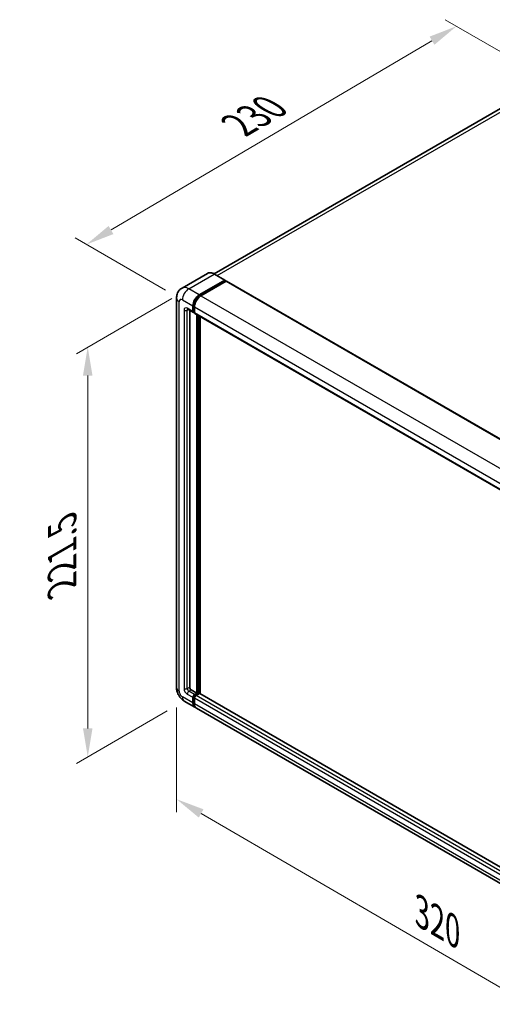
# Model space of a CAD drawing. Units: millimetres. Extents: x -2 to 10234, y 0 to 1264.
# Drawn here: x 689 to 855, y 190 to 535 of the extents above; entities that cross this region are included whole.
import ezdxf

# ---------------------------------------------------------------- set-up
doc = ezdxf.new("R2010")
doc.units = ezdxf.units.MM
for name, color, linetype, lineweight in [('Dimension (ISO)', 7, 'Continuous', 18), ('Visible (ISO)', 7, 'Continuous', 35), ('Visible Narrow (ISO)', 7, 'Continuous', 25)]:
    doc.layers.add(name, color=color, linetype=linetype, lineweight=lineweight)
doc.styles.add('Note Text (TK)', font='MS PGothic.ttf')
doc.dimstyles.new('Default - Method 1b (TK)', dxfattribs={"dimscale": 4, "dimtxt": 2.5, "dimasz": 2.5, "dimexe": 1, "dimexo": 1.5, "dimgap": 1, "dimtad": 1, "dimtoh": 1, "dimrnd": 1e-08, "dimdsep": 46, "dimtxsty": 'Note Text (TK)', "dimcen": 0.09, "dimdle": 5, "dimclrd": 100, "dimclre": 100, "dimclrt": 7, "dimadec": 1, "dimazin": 1, "dimtfac": 1, "dimtmove": 0, "dimatfit": 3, "dimfxl": 1, "dimtolj": 1, "dimlwd": -1, "dimlwe": -1, "dimarcsym": 0})

# ---------------------------------------------------------------- blocks, each defined once
blk = doc.blocks.new('*D38')
at = {"layer": 'Defpoints', "color": 0}
for p in [(842.02, 533.2), (875.96, 513.6), (745.7, 437.08)]:
    blk.add_point(p, dxfattribs=at)
at = {"layer": 'Dimension (ISO)', "color": 100}
for p, q in [((869.99, 517.05), (838.04, 535.49)), ((720.61, 461.62), (833.4, 528.12)), ((739.73, 440.52), (708.01, 458.83))]:
    blk.add_line(p, q, dxfattribs=at)
for points in [[(832.56, 529.55), (834.25, 526.68), (842.02, 533.2)], [(719.76, 463.05), (721.45, 460.18), (711.99, 456.54)]]:
    blk.add_solid(points, dxfattribs=at)
at = {"layer": 'Dimension (ISO)', "color": 7, "insert": (763.61, 497.42), "char_height": 10, "attachment_point": 4, "rotation": 30.5227, "style": 'Note Text (TK)'}
blk.add_mtext('\\A1;{\\Q-29.477;\\W0.821;\\H0.816x; \\fＭＳ Ｐゴシック|b0|i0;\\H10.0000;230}', dxfattribs=at)
blk = doc.blocks.new('*D39')
at = {"layer": 'Defpoints', "color": 0}
for p in [(747.96, 441), (746.36, 296.15), (712.42, 276.56)]:
    blk.add_point(p, dxfattribs=at)
at = {"layer": 'Dimension (ISO)', "color": 100}
for p, q in [((741.96, 437.53), (708.42, 418.17)), ((712.42, 410.48), (712.42, 286.56)), ((740.36, 292.69), (708.42, 274.25))]:
    blk.add_line(p, q, dxfattribs=at)
for points in [[(710.75, 410.48), (714.09, 410.48), (712.42, 420.48)], [(710.75, 286.56), (714.09, 286.56), (712.42, 276.56)]]:
    blk.add_solid(points, dxfattribs=at)
at = {"layer": 'Dimension (ISO)', "color": 7, "insert": (703.42, 334.25), "char_height": 10, "attachment_point": 4, "rotation": 90, "style": 'Note Text (TK)'}
blk.add_mtext('\\A1;{\\Q-30.000;\\W0.816;\\H0.816x; \\fＭＳ Ｐゴシック|b0|i0;\\H10.0000;221.5}', dxfattribs=at)
blk = doc.blocks.new('*D40')
at = {"layer": 'Defpoints', "color": 0}
for p in [(743.63, 300.88), (921.06, 197.68), (921.06, 158.49)]:
    blk.add_point(p, dxfattribs=at)
at = {"layer": 'Dimension (ISO)', "color": 100}
for p, q in [((743.63, 293.94), (743.63, 257.07)), ((752.27, 256.66), (912.42, 163.52)), ((921.06, 190.74), (921.06, 153.86))]:
    blk.add_line(p, q, dxfattribs=at)
for points in [[(753.11, 258.11), (751.44, 255.22), (743.63, 261.69)], [(913.26, 164.96), (911.58, 162.07), (921.06, 158.49)]]:
    blk.add_solid(points, dxfattribs=at)
at = {"layer": 'Dimension (ISO)', "color": 7, "insert": (828.08, 222.98), "char_height": 10, "attachment_point": 4, "rotation": 329.815, "style": 'Note Text (TK)'}
blk.add_mtext('\\A1;{\\Q-30.185;\\W0.815;\\H0.816x; \\fＭＳ Ｐゴシック|b0|i0;\\H10.0000;320}', dxfattribs=at)

msp = doc.modelspace()

# ---------------------------------------------------------------- linework, layer by layer
at = {"layer": 'Visible (ISO)'}
for p, q in [((867.0774, 509.8412), (756.8641, 446.2095)), ((754.4716, 446.3772), (745.5621, 441.2333)), ((751.639, 438.8726), (760.5486, 444.0166)), ((751.639, 438.6767), (760.69, 443.9023)), ((761.086, 443.6736), (752.2047, 438.546)), ((760.6486, 444.0265), (756.9716, 446.1494)), ((760.69, 443.9349), (760.69, 443.9023)), ((760.69, 443.9023), (761.086, 443.6736)), ((761.206, 443.6855), (926.9518, 347.9921)), ((743.6307, 437.7295), (743.6307, 300.8847)), ((747.5621, 433.7707), (749.542, 432.6276)), ((748.2449, 433.3765), (748.2449, 301.048)), ((749.3763, 432.9939), (749.3763, 434.9535)), ((749.546, 433.0918), (749.546, 435.0514)), ((749.942, 432.6738), (749.662, 432.8355)), ((749.942, 434.6269), (749.942, 432.6673)), ((750.1077, 432.301), (915.8535, 336.6076)), ((750.7905, 298.9251), (750.7905, 431.9068)), ((750.9602, 298.8271), (750.9602, 431.8088)), ((751.9219, 298.745), (751.9219, 431.2536)), ((748.8106, 300.0682), (750.7905, 298.9251)), ((749.3763, 295.4958), (749.3763, 297.4554)), ((749.546, 295.5938), (749.546, 297.5534)), ((749.942, 298.4352), (750.7905, 298.9251)), ((749.942, 298.2393), (750.9602, 298.8271)), ((751.6956, 298.7945), (750.5077, 298.1086)), ((751.3562, 298.5985), (750.9602, 298.8271)), ((917.3546, 203.2324), (751.8156, 298.8064)), ((746.3621, 296.1538), (750.039, 294.031)), ((749.942, 297.1288), (749.942, 295.1692)), ((916.3506, 198.011), (750.6047, 293.7044))]:
    msp.add_line(p, q, dxfattribs=at)
for centre, major_axis, start_param, end_param in [((760.5486, 443.8533), (0.1, 0.1732), 5.49778714, 7.06858347), ((761.086, 443.4777), (0.12, 0.2078), 0, 0.78539816), ((751.639, 436.2599), (1.6, 2.7713), 0.78539816, 2.35619449), ((751.639, 436.2599), (1.48, 2.5634), 0.78539816, 2.35619449), ((752.2047, 435.9333), (-1.6, -2.7713), 3.92699082, 5.49778714), ((749.942, 433.3205), (-0.4, -0.6928), 5.49778714, 7.06858347), ((749.942, 433.3205), (-0.28, -0.485), 5.49778714, 6.28318531), ((750.5077, 432.9939), (-0.4, -0.6928), 5.49778714, 6.28318531), ((748.8106, 300.7214), (0.4, -0.6928), 3.92699082, 5.49778714), ((749.942, 297.782), (0.4, 0.6928), 0.78539816, 2.35619449), ((749.942, 297.782), (0.28, 0.485), 0.78539816, 2.35619449), ((750.5077, 297.4554), (-0.4, -0.6928), 3.92699082, 5.49778714), ((751.6956, 298.5985), (0.12, 0.2078), 0, 0.78539816), ((751.639, 296.8022), (-1.6, -2.7713), 5.49778714, 6.46089591), ((751.639, 296.8022), (-1.48, -2.5634), 5.49778714, 6.25355893), ((752.2047, 296.4756), (-1.6, -2.7713), 5.49778714, 6.28318531)]:
    msp.add_ellipse(centre, major_axis=major_axis, ratio=0.57735027, start_param=start_param, end_param=end_param, dxfattribs=at)
for points, knots in [([(756.9716, 446.1494), (756.7935, 446.2522), (756.6144, 446.3395), (756.258, 446.48), (756.0807, 446.5334), (755.7316, 446.604), (755.5597, 446.6212), (755.2258, 446.6175), (755.0637, 446.5966), (754.7546, 446.5158), (754.6078, 446.4558), (754.4716, 446.3772)], [0, 0, 0, 0, 0.157079633, 0.157079633, 0.314159265, 0.314159265, 0.471238898, 0.471238898, 0.628318531, 0.628318531, 0.785398163, 0.785398163, 0.785398163, 0.785398163]), ([(743.6307, 437.7295), (743.6307, 437.9431), (743.645, 438.1654), (743.7141, 438.6293), (743.769, 438.8711), (743.9365, 439.3697), (744.0495, 439.6267), (744.3516, 440.1369), (744.5414, 440.3899), (744.9999, 440.854), (745.2689, 441.064), (745.5621, 441.2333)], [4.71238898, 4.71238898, 4.71238898, 4.71238898, 4.869468613, 4.869468613, 5.026548246, 5.026548246, 5.183627878, 5.183627878, 5.340707511, 5.340707511, 5.497787144, 5.497787144, 5.497787144, 5.497787144]), ([(747.4501, 433.818), (747.4501, 433.818), (747.4514, 433.8178), (747.4599, 433.8161), (747.473, 433.8128), (747.5101, 433.7981), (747.5343, 433.7868), (747.5621, 433.7707)], [5.902696792, 5.902696792, 5.902696792, 5.902696792, 5.969026042, 5.969026042, 6.126105675, 6.126105675, 6.283185307, 6.283185307, 6.283185307, 6.283185307]), ([(746.3621, 296.1538), (745.9923, 296.3674), (745.6805, 296.6118), (745.1303, 297.1359), (744.8923, 297.4164), (744.4737, 298.0093), (744.2934, 298.3216), (743.9893, 298.9806), (743.8653, 299.327), (743.6865, 300.0654), (743.6307, 300.4577), (743.6307, 300.8847)], [3.14159265, 3.14159265, 3.14159265, 3.14159265, 3.45575192, 3.45575192, 3.76991118, 3.76991118, 4.08407045, 4.08407045, 4.39822972, 4.39822972, 4.71238898, 4.71238898, 4.71238898, 4.71238898])]:
    msp.add_open_spline(points, degree=3, knots=knots, dxfattribs=at)
at = {"layer": 'Visible Narrow (ISO)'}
for p, q in [((757.9202, 445.6017), (868.8774, 509.6629)), ((747.9621, 440.9955), (756.8716, 446.1395)), ((756.8716, 446.1395), (760.5486, 444.0166)), ((761.086, 443.6736), (926.8318, 347.9802)), ((751.639, 438.8726), (747.9621, 440.9955)), ((744.568, 299.5783), (744.568, 436.4232)), ((745.6994, 437.0764), (749.3763, 434.9535)), ((752.041, 438.4446), (751.639, 438.6767)), ((752.2047, 438.546), (917.9506, 342.8526)), ((746.265, 433.4838), (746.265, 300.5581)), ((749.3763, 432.9939), (747.3964, 434.137)), ((747.3964, 433.4838), (747.7278, 433.6751)), ((747.3964, 300.5581), (747.3964, 433.4838)), ((749.9479, 434.8194), (749.546, 435.0514)), ((749.942, 432.8632), (749.546, 433.0918)), ((749.942, 434.6269), (915.6878, 338.9335)), ((749.942, 432.6673), (915.6878, 336.9739)), ((751.3845, 431.5639), (751.3845, 298.6149)), ((751.6673, 298.7782), (751.6673, 431.4006)), ((747.3964, 300.5581), (748.2449, 301.048)), ((749.3763, 295.4958), (745.6994, 297.6187)), ((747.3964, 298.5985), (749.3763, 297.4554)), ((747.9621, 299.5783), (748.8106, 300.0682)), ((749.942, 298.4352), (747.9621, 299.5783)), ((749.9621, 297.3132), (749.546, 297.5534)), ((750.3581, 297.999), (749.942, 298.2393)), ((916.2535, 202.4152), (750.5077, 298.1086)), ((917.3546, 203.1512), (751.6956, 298.7945)), ((749.942, 295.3652), (749.546, 295.5938)), ((915.6878, 201.4354), (749.942, 297.1288)), ((915.6878, 199.4758), (749.942, 295.1692))]:
    msp.add_line(p, q, dxfattribs=at)
for centre, major_axis, start_param, end_param in [((756.8716, 442.2203), (-2.4, 4.1569), 5.49778714, 6.28318531), ((756.8716, 445.9762), (0.1, 0.1732), 0, 0.78539816), ((747.9621, 437.0764), (-2.4, 4.1569), 5.49778714, 6.28318531), ((747.9621, 438.3827), (1.6, 2.7713), 0.78539816, 2.35619449), ((746.8307, 437.7295), (-3.2, 0), 0, 0.78539816), ((745.6994, 435.77), (-0.8, 1.3856), 5.49778714, 7.06858347), ((752.0633, 436.0149), (-1.48, -2.5634), 4.1299989, 5.29477906), ((747.3964, 432.8306), (-0.8, 1.3856), 5.49778714, 7.06858347), ((746.8307, 433.8104), (-0.8, 0), 0.78539816, 2.35619449), ((747.9621, 434.4636), (-0.4, -0.6928), 5.49778714, 6.28318531), ((747.9621, 433.1572), (-0.4, 0.6928), 0.16790573, 0.78539816), ((746.8307, 300.8847), (-3.2, 0), 0, 0.78539816), ((745.6994, 298.9251), (-0.8, 1.3856), 0.78539816, 2.35619449), ((747.9621, 298.9251), (-1.6, -2.7713), 5.49778714, 6.28318531), ((747.3964, 299.9049), (0.8, -1.3856), 3.92699082, 5.49778714), ((746.8307, 300.8847), (-0.8, 0), 0.78539816, 2.35619449), ((747.9621, 300.2315), (-0.4, 0.6928), 0.78539816, 2.35619449), ((747.9621, 298.9251), (-0.4, -0.6928), 3.92699082, 5.49778714), ((750.3663, 297.5371), (-0.28, -0.485), 4.0327783, 5.39199966)]:
    msp.add_ellipse(centre, major_axis=major_axis, ratio=0.57735027, start_param=start_param, end_param=end_param, dxfattribs=at)

# ---------------------------------------------------------------- dimensions: what is measured, and where the dimension line sits
at = {"layer": 'Dimension (ISO)', "color": 100}
for base, p1, p2, angle, text, override, picture, middle in [((842.0187, 533.1961), (745.6994, 437.0764), (875.9598, 513.6002), 210.5227, '{\\Q-29.477;\\W0.821;\\H0.816x; \\fＭＳ Ｐゴシック|b0|i0;\\H10.0000;230}', {"dimgap": 1, "dimtoh": 0, "dimdec": 2, "dimlfac": 1.52154, "dimtol": 0, "dimlim": 0, "dimtp": 0, "dimtm": 0, "dimtdec": 2, "dimtofl": 0, "dimatfit": 1}, '*D38', (777.0063, 494.8661)), ((712.421, 276.5579), (747.9621, 440.9955), (746.3621, 296.1538), 90, '{\\Q-30.000;\\W0.816;\\H0.816x; \\fＭＳ Ｐゴシック|b0|i0;\\H10.0000;221.5}', {"dimgap": 1, "dimtoh": 0, "dimdec": 2, "dimlfac": 1.521167, "dimtol": 0, "dimlim": 0, "dimtp": 0, "dimtm": 0, "dimtdec": 2, "dimtofl": 0, "dimatfit": 1}, '*D39', (712.421, 348.5169)), ((921.0618, 158.4877), (743.6307, 300.8847), (921.0618, 197.6796), 149.815007, '{\\Q-30.185;\\W0.815;\\H0.816x; \\fＭＳ Ｐゴシック|b0|i0;\\H10.0000;320}', {"dimgap": 1, "dimtoh": 0, "dimdec": 2, "dimlfac": 1.533788, "dimtol": 0, "dimlim": 0, "dimtp": 0, "dimtm": 0, "dimtdec": 2, "dimtofl": 0, "dimatfit": 1}, '*D40', (832.3463, 210.0903))]:
    dim = msp.add_linear_dim(base=base, p1=p1, p2=p2, angle=angle, text=text, dimstyle='Default - Method 1b (TK)', override=override, dxfattribs=at)
    dim.commit()
    dim.dimension.update_dxf_attribs({"geometry": picture, "text_midpoint": middle, "dimtype": 160})

doc.saveas('drawing.dxf')
